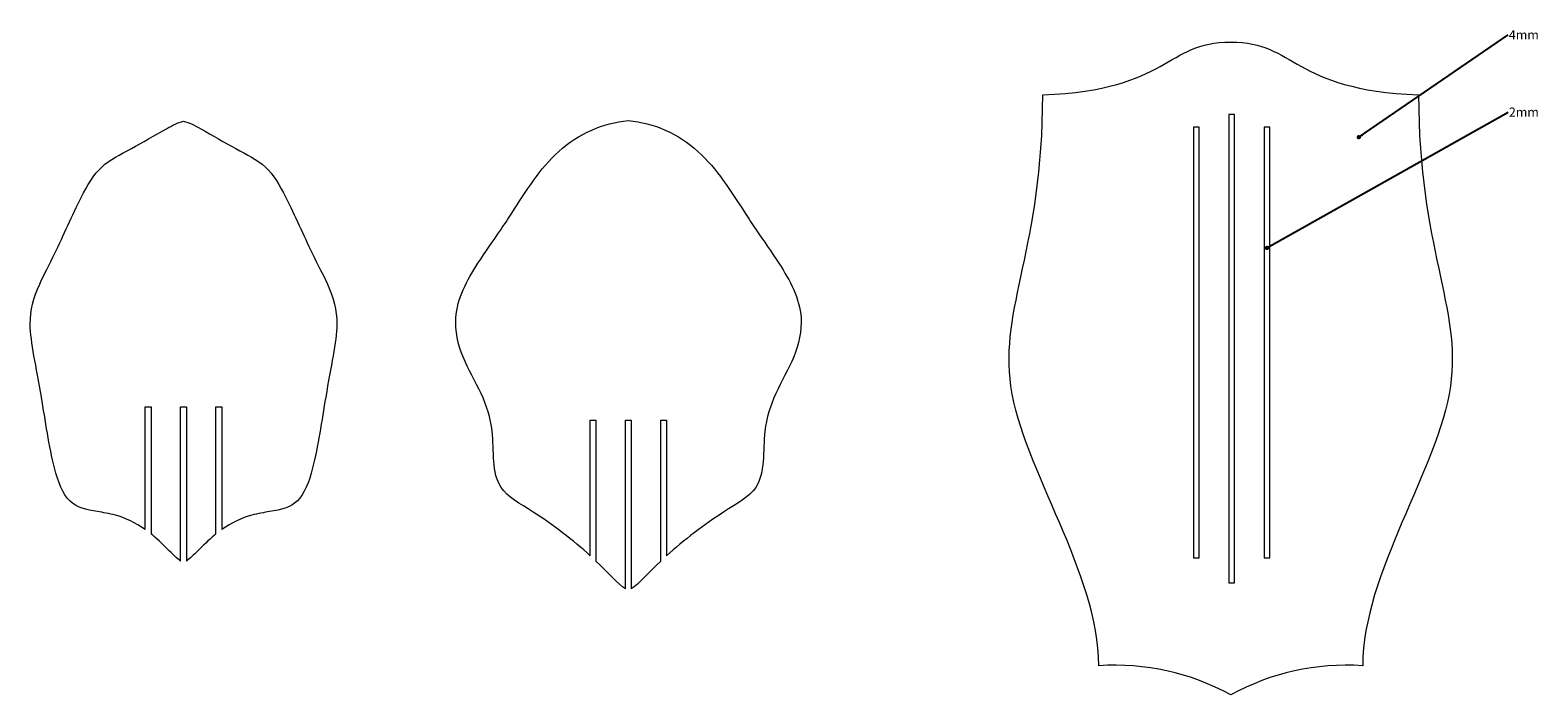
# Model space of a CAD drawing. Units: millimetres. Extents: x -790 to 3924, y -2121 to 391.
# Drawn here: x 2877 to 3924, y -500 to -38 of the extents above; entities that cross this region are included whole.
import ezdxf

# ---------------------------------------------------------------- set-up
doc = ezdxf.new("R2010")
doc.units = ezdxf.units.MM
doc.layers.add('FORMAT', color=7, linetype='Continuous')
doc.styles.add('SLDTEXTSTYLE0', font='TXT', dxfattribs={"width": 0.75})
doc.dimstyles.new('SLDDIMSTYLE0', dxfattribs={"dimtxt": 0, "dimasz": 2.9972, "dimexe": 0, "dimexo": 0.0625, "dimgap": 0, "dimtad": 0, "dimtih": 1, "dimtoh": 1, "dimdec": 0, "dimrnd": 1e-09, "dimzin": 0, "dimdsep": 46, "dimtxsty": 'Standard', "dimblk1": 'DOT', "dimblk2": 'DOT', "dimsah": 1, "dimcen": 0.09, "dimadec": 0, "dimazin": 0, "dimtfac": 2.9972, "dimtdec": 0, "dimtofl": 0, "dimtmove": 0, "dimatfit": 3, "dimldrblk": 'DOT', "dimfxl": 1, "dimtolj": 1, "dimtzin": 0, "dimarcsym": 0})

# ---------------------------------------------------------------- blocks, each defined once
blk = doc.blocks.new('SW_NOTE_0')
at = {"layer": 'FORMAT', "color": 0, "insert": (0.5, 3.1), "char_height": 6.35, "attachment_point": 1, "style": 'SLDTEXTSTYLE0'}
blk.add_mtext('4mm', dxfattribs=at)
blk = doc.blocks.new('_DOT')
at = {"color": 0, "linetype": 'ByBlock', "lineweight": -2}
blk.add_line((-0.5, 0), (-1, 0), dxfattribs=at)
at = {"color": 0, "linetype": 'ByBlock', "const_width": 0.5}
blk.add_lwpolyline([(-0.25, 0, 1), (0.25, 0, 1)], format="xyb", close=True, dxfattribs=at)
blk = doc.blocks.new('SW_NOTE_1')
at = {"layer": 'FORMAT', "color": 0, "insert": (0.5, 3.2), "char_height": 6.35, "attachment_point": 1, "style": 'SLDTEXTSTYLE0'}
blk.add_mtext('2mm', dxfattribs=at)

msp = doc.modelspace()

# ---------------------------------------------------------------- linework, layer by layer
at = {"color": 7, "linetype": 'Continuous', "lineweight": 15}
for p, q in [((3708.9, -96.8), (3708.9, -422.1)), ((3712.9, -96.8), (3708.9, -96.8)), ((3712.9, -422.1), (3712.9, -96.8)), ((3688.4, -105.5), (3684.4, -105.5)), ((3684.4, -105.5), (3684.4, -404.6)), ((3688.4, -404.6), (3688.4, -105.5)), ((3733.4, -105.5), (3733.4, -404.6)), ((3737.4, -105.5), (3733.4, -105.5)), ((3737.4, -404.6), (3737.4, -105.5)), ((2956.7, -299.9), (2960.7, -299.9)), ((2956.7, -385.1), (2956.7, -299.9)), ((2960.7, -299.9), (2960.7, -388.1)), ((2981.2, -299.9), (2985.2, -299.9)), ((2981.2, -406.9), (2981.2, -299.9)), ((2985.2, -299.9), (2985.2, -406.9)), ((3005.7, -388.1), (3005.7, -299.9)), ((3005.7, -299.9), (3009.7, -299.9)), ((3009.7, -299.9), (3009.7, -385.1)), ((3265.6, -309.1), (3269.6, -309.1)), ((3265.6, -403.2), (3265.6, -309.1)), ((3269.6, -309.1), (3269.6, -406.9)), ((3290.1, -309.1), (3294.1, -309.1)), ((3290.1, -426.3), (3290.1, -309.1)), ((3294.1, -309.1), (3294.1, -426.3)), ((3314.6, -406.9), (3314.6, -309.1)), ((3314.6, -309.1), (3318.6, -309.1)), ((3318.6, -309.1), (3318.6, -403.2)), ((3684.4, -404.6), (3688.4, -404.6)), ((3733.4, -404.6), (3737.4, -404.6)), ((3708.9, -422.1), (3712.9, -422.1))]:
    msp.add_line(p, q, dxfattribs=at)
for points in [[(3579.8, -83.1), (3668.6, -79.5), (3664.6, -46.4), (3710.3, -46.4)], [(3710.3, -46.4), (3755.9, -46.4), (3752, -79.5), (3840.7, -83.1)], [(3290.1, -426.3), (3284.8, -422.8), (3278.4, -415.3), (3269.6, -406.9)], [(3314.6, -406.9), (3305.8, -415.3), (3299.4, -422.8), (3294.1, -426.3)], [(3710.3, -499.9), (3681.8, -484.4), (3651.3, -477.6), (3618.7, -479.6)], [(3801.9, -479.6), (3769.2, -477.6), (3738.7, -484.4), (3710.3, -499.9)]]:
    msp.add_open_spline(points, degree=3, dxfattribs=at)
for points, knots in [([(3618.7, -479.6), (3618.7, -415.4), (3517.5, -276.9), (3579.8, -189.1), (3579.8, -83.1)], [0, 0, 0, 0, 0.518408, 1, 1, 1, 1]), ([(3840.7, -83.1), (3840.7, -189.1), (3903, -276.9), (3801.9, -415.4), (3801.9, -479.6)], [0, 0, 0, 0, 0.481592, 1, 1, 1, 1]), ([(2956.7, -385.1), (2949.9, -380.3), (2938.3, -374.9), (2919, -371.9), (2902.5, -368.5), (2891.5, -339.8), (2885.6, -296.8), (2879, -263.1), (2875.2, -238.1), (2880.5, -218.7), (2895.8, -190.4), (2909.9, -157.2), (2925.1, -131.1), (2946.3, -121.4), (2967.3, -108.6), (2979.3, -102.3), (2983.2, -101.4)], [0.1625018, 0.1625018, 0.1625018, 0.1625018, 0.1875, 0.203125, 0.234375, 0.265625, 0.3125, 0.34375, 0.375, 0.421875, 0.453125, 0.5, 0.53125, 0.5625, 0.59375, 0.6090224, 0.6090224, 0.6090224, 0.6090224]), ([(2983.2, -101.4), (2987.2, -102.3), (2999.2, -108.6), (3020.1, -121.4), (3041.4, -131.1), (3056.6, -157.2), (3070.6, -190.4), (3086, -218.7), (3091.2, -238.1), (3087.5, -263.1), (3080.9, -296.8), (3075, -339.8), (3064, -368.5), (3047.5, -371.9), (3028.2, -374.9), (3016.6, -380.3), (3009.7, -385.1)], [0.3909776, 0.3909776, 0.3909776, 0.3909776, 0.40625, 0.4375, 0.46875, 0.5, 0.546875, 0.578125, 0.625, 0.65625, 0.6875, 0.734375, 0.765625, 0.796875, 0.8125, 0.8374982, 0.8374982, 0.8374982, 0.8374982]), ([(3265.6, -403.2), (3254, -392.7), (3228.3, -373.1), (3195.6, -355.8), (3200.4, -320.5), (3191, -290.2), (3175.8, -265.7), (3168.6, -232.8), (3184.5, -203.7), (3201, -180.6), (3213.8, -161.3), (3225.8, -142.2), (3242.8, -121.5), (3265.2, -106.5), (3283.2, -101.8), (3292.1, -101)], [0.1909325, 0.1909325, 0.1909325, 0.1909325, 0.234375, 0.265625, 0.3125, 0.34375, 0.375, 0.40625, 0.453125, 0.484375, 0.5, 0.53125, 0.5625, 0.59375, 0.6228264, 0.6228264, 0.6228264, 0.6228264]), ([(3292.1, -101), (3301, -101.8), (3319, -106.5), (3341.4, -121.5), (3358.4, -142.2), (3370.5, -161.3), (3383.2, -180.6), (3399.8, -203.7), (3415.6, -232.8), (3408.4, -265.7), (3393.3, -290.2), (3383.9, -320.5), (3388.6, -355.8), (3355.9, -373.1), (3330.2, -392.7), (3318.6, -403.2)], [0.3771736, 0.3771736, 0.3771736, 0.3771736, 0.40625, 0.4375, 0.46875, 0.5, 0.515625, 0.546875, 0.59375, 0.625, 0.65625, 0.6875, 0.734375, 0.765625, 0.8090675, 0.8090675, 0.8090675, 0.8090675]), ([(2981.2, -406.9), (2978.8, -405), (2972.7, -399.3), (2965.6, -392), (2961.1, -388.4), (2960.7, -388.1)], [0.12930096, 0.12930096, 0.12930096, 0.12930096, 0.140625, 0.15625, 0.15755815, 0.15755815, 0.15755815, 0.15755815]), ([(3005.7, -388.1), (3005.4, -388.4), (3000.9, -392), (2993.8, -399.3), (2987.7, -405), (2985.2, -406.9)], [0.84244185, 0.84244185, 0.84244185, 0.84244185, 0.84375, 0.859375, 0.87069904, 0.87069904, 0.87069904, 0.87069904])]:
    msp.add_open_spline(points, degree=3, knots=knots, dxfattribs=at)

# ---------------------------------------------------------------- block references
at = {"layer": 'FORMAT'}
for name, p in [('SW_NOTE_0', (3902.9, -41.3)), ('SW_NOTE_1', (3902.9, -95.1))]:
    msp.add_blockref(name, p, dxfattribs=at)

# ---------------------------------------------------------------- leaders
for points in [[(3799.2, -112.5), (3902.9, -41.3)], [(3735.4, -189.4), (3902.9, -95.1)]]:
    msp.add_leader(points, dimstyle='SLDDIMSTYLE0', dxfattribs=at)

doc.saveas('drawing.dxf')
